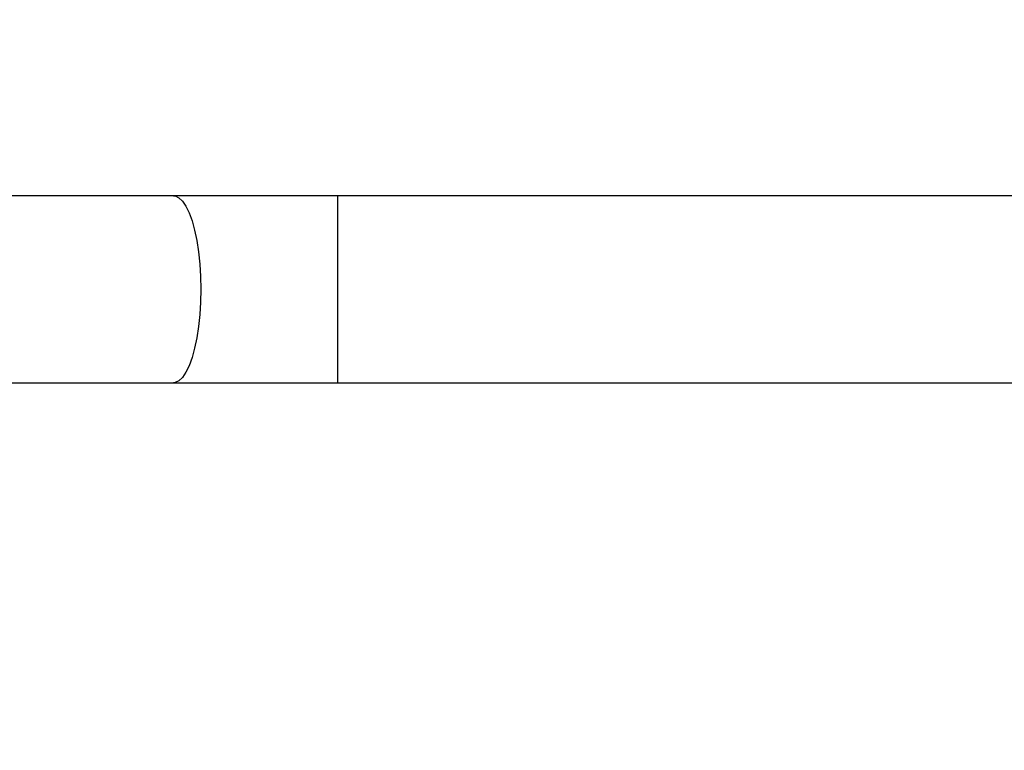
# Model space of a CAD drawing. Units: millimetres. Extents: x -494 to 952, y 26 to 886.
# Drawn here: x 414 to 434, y 296 to 311 of the extents above; entities that cross this region are included whole.
import ezdxf

# ---------------------------------------------------------------- set-up
doc = ezdxf.new("R2010")
doc.units = ezdxf.units.MM
doc.header["$PDSIZE"] = -1
doc.layers.add('VP-DIM', color=7, linetype='Continuous')
doc.layers.add('VP-EQ', color=7, linetype='Continuous', true_color=0x8a3492)
doc.dimstyles.get("Standard").update_dxf_attribs({"dimtxt": 14, "dimasz": 20, "dimexe": 20, "dimexo": 50, "dimgap": 20, "dimtad": 0, "dimdec": 0, "dimzin": 0, "dimdsep": 46, "dimtxsty": 'Standard', "dimcen": -0.09, "dimadec": 0, "dimazin": 0, "dimtfac": 1, "dimtdec": 4, "dimtofl": 0, "dimtmove": 0, "dimatfit": 3, "dimfxl": 70, "dimfxlon": 1, "dimtolj": 1, "dimtzin": 0, "dimarcsym": 0})

# ---------------------------------------------------------------- blocks, each defined once
blk = doc.blocks.new('*D268')
at = {"layer": 'Defpoints', "color": 0}
for p in [(258.69, 665.629), (480.569, 25.737), (931.629, 25.737)]:
    blk.add_point(p, dxfattribs=at)
at = {"layer": 'VP-DIM', "color": 0, "lineweight": -2}
for p, q in [((861.629, 665.629), (951.629, 665.629)), ((931.629, 645.629), (931.629, 376.247)), ((931.629, 45.737), (931.629, 301.247)), ((861.629, 25.737), (951.629, 25.737))]:
    blk.add_line(p, q, dxfattribs=at)
at = {"layer": 'VP-DIM', "color": 0}
for points in [[(934.962, 645.629), (928.296, 645.629), (931.629, 665.629)], [(928.296, 45.737), (934.962, 45.737), (931.629, 25.737)]]:
    blk.add_solid(points, dxfattribs=at)
at = {"layer": 'VP-DIM', "color": 0, "insert": (931.629, 338.747), "char_height": 14, "attachment_point": 5, "rotation": 90}
blk.add_mtext('\\A1;640', dxfattribs=at)
blk = doc.blocks.new('*D269')
at = {"layer": 'Defpoints', "color": 0}
for p in [(676.19, 866.239), (10.865, 268.219), (676.19, 268.259)]:
    blk.add_point(p, dxfattribs=at)
at = {"layer": 'VP-DIM', "color": 0, "lineweight": -2}
for p, q in [((10.865, 796.239), (10.865, 886.239)), ((676.19, 796.239), (676.19, 886.239)), ((30.865, 866.239), (309.572, 866.239)), ((656.19, 866.239), (386.906, 866.239))]:
    blk.add_line(p, q, dxfattribs=at)
at = {"layer": 'VP-DIM', "color": 0}
for points in [[(30.865, 869.572), (30.865, 862.906), (10.865, 866.239)], [(656.19, 862.906), (656.19, 869.572), (676.19, 866.239)]]:
    blk.add_solid(points, dxfattribs=at)
at = {"layer": 'VP-DIM', "color": 0, "insert": (348.239, 866.239), "char_height": 14, "attachment_point": 5}
blk.add_mtext('\\A1;665', dxfattribs=at)
blk = doc.blocks.new('*D270')
at = {"layer": 'Defpoints', "color": 0}
for p in [(525.19, 807.74), (525.19, 288.6), (160.866, 262.88)]:
    blk.add_point(p, dxfattribs=at)
at = {"layer": 'VP-DIM', "color": 0, "lineweight": -2}
for p, q in [((160.866, 737.74), (160.866, 827.74)), ((525.19, 737.74), (525.19, 827.74)), ((180.866, 807.74), (292.502, 807.74)), ((505.19, 807.74), (369.835, 807.74))]:
    blk.add_line(p, q, dxfattribs=at)
at = {"layer": 'VP-DIM', "color": 0}
for points in [[(180.866, 811.073), (180.866, 804.406), (160.866, 807.74)], [(505.19, 804.406), (505.19, 811.073), (525.19, 807.74)]]:
    blk.add_solid(points, dxfattribs=at)
at = {"layer": 'VP-DIM', "color": 0, "insert": (331.169, 807.74), "char_height": 14, "attachment_point": 5}
blk.add_mtext('\\A1;365', dxfattribs=at)
blk = doc.blocks.new('*D271')
at = {"layer": 'Defpoints', "color": 0}
for p in [(281.59, 464.816), (512.355, 176.655), (868.973, 176.655)]:
    blk.add_point(p, dxfattribs=at)
at = {"layer": 'VP-DIM', "color": 0, "lineweight": -2}
for p, q in [((798.973, 464.816), (888.973, 464.816)), ((868.973, 444.816), (868.973, 359.403)), ((868.973, 196.655), (868.973, 284.403)), ((798.973, 176.655), (888.973, 176.655))]:
    blk.add_line(p, q, dxfattribs=at)
at = {"layer": 'VP-DIM', "color": 0}
for points in [[(872.306, 444.816), (865.639, 444.816), (868.973, 464.816)], [(865.639, 196.655), (872.306, 196.655), (868.973, 176.655)]]:
    blk.add_solid(points, dxfattribs=at)
at = {"layer": 'VP-DIM', "color": 0, "insert": (868.973, 321.903), "char_height": 14, "attachment_point": 5, "rotation": 90}
blk.add_mtext('\\A1;290', dxfattribs=at)
blk = doc.blocks.new('wd1408')
at = {"color": 7, "linetype": 'Continuous', "lineweight": 25}
for p, q in [((-793.295, 114.763), (-799.595, 114.763)), ((-771.667, 114.763), (-789.964, 114.763)), ((-799.593, 110.963), (-793.295, 110.963)), ((-789.964, 110.963), (-771.667, 110.963))]:
    blk.add_line(p, q, dxfattribs=at)
at = {"color": 8, "linetype": 'Continuous', "lineweight": 25}
blk.add_line((-789.964, 114.763), (-789.964, 110.963), dxfattribs=at)
at = {"color": 8, "linetype": 'Continuous', "lineweight": 25, "flags": 128}
blk.add_lwpolyline([(-793.295, 114.763), (-793.257, 114.758), (-793.182, 114.723), (-793.109, 114.653), (-793.04, 114.55), (-792.975, 114.415), (-792.916, 114.251), (-792.864, 114.062), (-792.821, 113.85), (-792.786, 113.62), (-792.761, 113.375), (-792.745, 113.121), (-792.74, 112.863), (-792.745, 112.604), (-792.761, 112.35), (-792.786, 112.106), (-792.821, 111.875), (-792.864, 111.664), (-792.916, 111.474), (-792.975, 111.31), (-793.04, 111.176), (-793.109, 111.072), (-793.182, 111.002), (-793.257, 110.967), (-793.295, 110.963)], dxfattribs=at)
at = {"color": 7, "linetype": 'Continuous', "lineweight": 25}
for points, knots in [([(-789.964, 114.763), (-790.07, 114.763), (-790.375, 114.763), (-790.88, 114.763), (-791.476, 114.763), (-792.069, 114.763), (-792.646, 114.763), (-793.053, 114.763), (-793.265, 114.763), (-793.295, 114.763)], [0, 0, 0, 0, 0.09341, 0.270954, 0.448508, 0.626059, 0.803621, 0.971836, 1, 1, 1, 1]), ([(-793.295, 110.963), (-793.194, 110.963), (-792.901, 110.963), (-792.41, 110.963), (-791.821, 110.963), (-791.226, 110.963), (-790.638, 110.963), (-790.217, 110.963), (-789.996, 110.963), (-789.964, 110.963)], [0, 0, 0, 0, 0.093415, 0.270957, 0.448511, 0.626062, 0.803616, 0.971838, 1, 1, 1, 1])]:
    blk.add_open_spline(points, degree=3, knots=knots, dxfattribs=at)
blk = doc.blocks.new('WD1408 2d')
at = {"layer": 'VP-EQ'}
blk.add_blockref('wd1408', (1210.457, 192.396), dxfattribs=at)

msp = doc.modelspace()

# ---------------------------------------------------------------- block references
at = {"layer": 'VP-EQ', "color": 0}
msp.add_blockref('WD1408 2d', (0, 0), dxfattribs=at)

# ---------------------------------------------------------------- dimensions: what is measured, and where the dimension line sits
at = {"layer": 'VP-DIM'}
dim = msp.add_linear_dim(base=(676.19, 866.239), p1=(10.865, 268.219), p2=(676.19, 268.259), dimstyle='Standard', dxfattribs=at)
dim.commit()
dim.dimension.update_dxf_attribs({"geometry": '*D269', "text_midpoint": (348.239, 866.239), "dimtype": 160})
dim = msp.add_linear_dim(base=(525.19, 807.74), p1=(160.866, 262.88), p2=(525.19, 288.6), text='365', dimstyle='Standard', dxfattribs=at)
dim.commit()
dim.dimension.update_dxf_attribs({"geometry": '*D270', "text_midpoint": (331.169, 807.74), "dimtype": 160})
dim = msp.add_linear_dim(base=(931.629, 25.737), p1=(258.69, 665.629), p2=(480.569, 25.737), angle=90, dimstyle='Standard', dxfattribs=at)
dim.commit()
dim.dimension.update_dxf_attribs({"geometry": '*D268', "text_midpoint": (931.629, 338.747), "dimtype": 160})
dim = msp.add_linear_dim(base=(868.973, 176.655), p1=(281.59, 464.816), p2=(512.355, 176.655), angle=90, text='290', dimstyle='Standard', dxfattribs=at)
dim.commit()
dim.dimension.update_dxf_attribs({"geometry": '*D271', "text_midpoint": (868.973, 321.903), "dimtype": 160})

doc.saveas('drawing.dxf')
